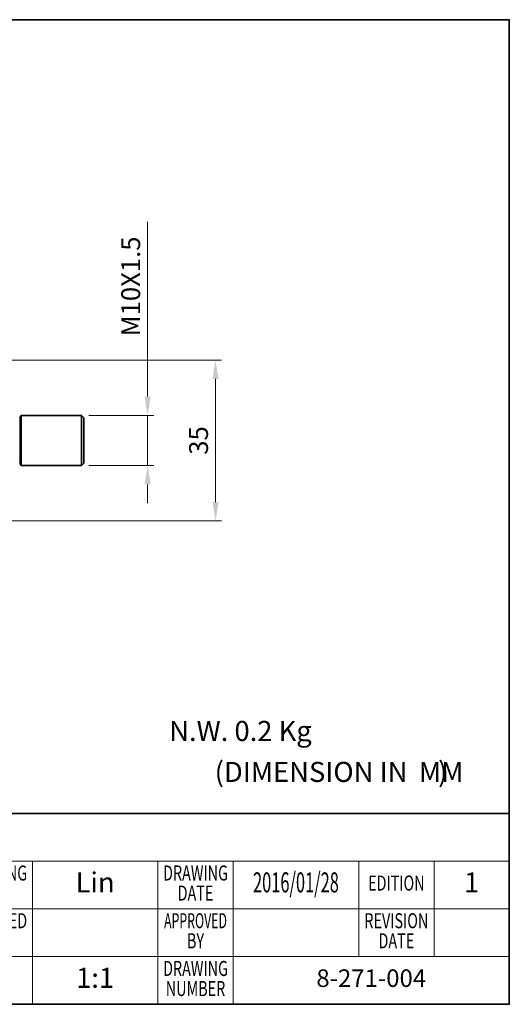
# Model space of a CAD drawing. Extents: x 651 to 1933, y 82 to 473.
import ezdxf
from ezdxf.enums import TextEntityAlignment as Align

# ---------------------------------------------------------------- set-up
doc = ezdxf.new("R2010")
doc.units = 0
doc.header["$LTSCALE"] = 10
doc.layers.get('0').update_dxf_attribs({"linetype": 'CONTINUOUS'})
doc.layers.get('DEFPOINTS').update_dxf_attribs({"linetype": 'CONTINUOUS', "lineweight": 13})
for name, color, linetype, lineweight in [('BODY', 7, 'CONTINUOUS', 35), ('DIM', 4, 'CONTINUOUS', 13), ('TEXT', 7, 'CONTINUOUS', 13)]:
    doc.layers.add(name, color=color, linetype=linetype, lineweight=lineweight)
doc.styles.get("Standard").update_dxf_attribs({"font": 'romans.shx', "bigfont": 'chineset.shx'})
doc.dimstyles.new('YOKE-1比1', dxfattribs={"dimscale": 1.5, "dimtxt": 2.5, "dimasz": 2.5, "dimexe": 0.8, "dimexo": 1, "dimgap": 1, "dimtad": 1, "dimdec": 1, "dimdsep": 46, "dimtxsty": 'Standard', "dimcen": 0, "dimclrd": 256, "dimclre": 256, "dimclrt": 256, "dimadec": 0, "dimazin": 2, "dimtp": 0.1, "dimtm": 0.1, "dimtfac": 0.71, "dimtdec": 1, "dimtmove": 0, "dimatfit": 3, "dimfxl": 1, "dimtolj": 1, "dimlwd": -1, "dimlwe": -1, "dimarcsym": 1})

# ---------------------------------------------------------------- blocks, each defined once
blk = doc.blocks.new('*D27')
at = {"layer": 'DEFPOINTS', "color": 0, "transparency": 16777216}
for p in [(1815.273277409035, 210.566784089998), (1815.273289398314, 178.5667852143354), (1857.266305976211, 178.5667852143354)]:
    blk.add_point(p, dxfattribs=at)
at = {"layer": 'DIM', "linetype": 'ByBlock', "transparency": 16777216}
for p, q in [((1816.773277409035, 210.566784089998), (1858.466305976211, 210.5667840899979)), ((1857.266305976211, 206.8167840899979), (1857.266305976211, 182.3167852143354)), ((1816.773289398314, 178.5667852143354), (1858.466305976211, 178.5667852143354))]:
    blk.add_line(p, q, dxfattribs=at)
at = {"layer": 'DIM', "transparency": 16777216}
for points in [[(1856.641305976211, 206.8167840899979), (1857.891305976211, 206.8167840899979), (1857.266305976211, 210.5667840899979)], [(1856.641305976211, 182.3167852143354), (1857.891305976211, 182.3167852143354), (1857.266305976211, 178.5667852143354)]]:
    blk.add_solid(points, dxfattribs=at)
at = {"layer": 'DIM', "transparency": 16777216, "insert": (1853.891305976211, 194.5667846521669), "char_height": 3.75, "attachment_point": 5, "rotation": 90}
blk.add_mtext('\\A1;35', dxfattribs=at)
blk = doc.blocks.new('*D28')
at = {"layer": 'DEFPOINTS', "color": 0, "transparency": 16777216}
for p in [(1830.547597056039, 199.5667841852434), (1830.547597056039, 189.5667841852434), (1843.748824336182, 189.5667841852434)]:
    blk.add_point(p, dxfattribs=at)
at = {"layer": 'DIM', "linetype": 'ByBlock', "transparency": 16777216}
for p, q in [((1843.748824336182, 203.3167841852434), (1843.748824336182, 238.0808931944875)), ((1832.047597056039, 199.5667841852434), (1844.948824336182, 199.5667841852434)), ((1843.748824336182, 189.5667841852434), (1843.748824336182, 199.5667841852434)), ((1832.047597056039, 189.5667841852434), (1844.948824336182, 189.5667841852434)), ((1843.748824336182, 185.8167841852434), (1843.748824336182, 182.0667841852434))]:
    blk.add_line(p, q, dxfattribs=at)
at = {"layer": 'DIM', "transparency": 16777216}
for points in [[(1843.123824336182, 203.3167841852434), (1844.373824336182, 203.3167841852434), (1843.748824336182, 199.5667841852434)], [(1843.123824336182, 185.8167841852434), (1844.373824336182, 185.8167841852434), (1843.748824336182, 189.5667841852434)]]:
    blk.add_solid(points, dxfattribs=at)
at = {"layer": 'DIM', "transparency": 16777216, "insert": (1840.373824336182, 225.2416074802021), "char_height": 3.75, "attachment_point": 5, "rotation": 90}
blk.add_mtext('\\A1;M10X1.5', dxfattribs=at)

msp = doc.modelspace()

# ---------------------------------------------------------------- linework, layer by layer
at = {"color": 7, "lineweight": 35, "ltscale": 0.01443383042628787}
for p, q in [((1818.258916025765, 199.0667841852434), (1818.547597056039, 199.5667841852434)), ((1818.258916025765, 190.0667841852434), (1818.547597056039, 189.5667841852434))]:
    msp.add_line(p, q, dxfattribs=at)
at = {"color": 7, "lineweight": 13, "ltscale": 0.04555015563964844}
msp.add_line((1818.258916025765, 199.0667841852435), (1818.258916025765, 190.0667841852438), dxfattribs=at)
at = {"color": 7, "lineweight": 35, "ltscale": 0.05205726623535156}
for p, q in [((1818.547597056039, 199.5667841852433), (1818.547597056038, 189.5667841852434)), ((1830.547597056039, 199.5667841852436), (1830.547597056039, 196.4844935358293))]:
    msp.add_line(p, q, dxfattribs=at)
at = {"color": 7, "lineweight": 35, "ltscale": 0.2375}
for p, q in [((1830.547597056039, 199.5667841852434), (1818.547597056039, 199.5667841852434)), ((1830.547597056038, 189.5667841852434), (1818.547597056039, 189.5667841852434))]:
    msp.add_line(p, q, dxfattribs=at)
at = {"color": 7, "lineweight": 35, "ltscale": 0.01767766952966369}
for p, q in [((1831.047597056039, 199.0667841852434), (1830.547597056039, 199.5667841852434)), ((1831.047597056039, 190.0667841852434), (1830.547597056039, 189.5667841852434))]:
    msp.add_line(p, q, dxfattribs=at)
at = {"color": 7, "lineweight": 35, "ltscale": 0.04555015563964844}
msp.add_line((1831.047597056039, 199.0667841852436), (1831.047597056039, 196.2447779596575), dxfattribs=at)
at = {"color": 7, "lineweight": 13, "ltscale": 0.1294498443603516}
msp.add_line((1818.258916025765, 196.2447779596575), (1818.258916025765, 191.0667841852434), dxfattribs=at)
at = {"color": 7, "lineweight": 35, "ltscale": 0.1479427337646484}
for p, q in [((1818.547597056039, 196.4844935358293), (1818.547597056039, 190.5667841852434)), ((1830.547597056039, 196.4844935358293), (1830.547597056039, 189.5667841852436))]:
    msp.add_line(p, q, dxfattribs=at)
at = {"color": 7, "lineweight": 35, "ltscale": 0.1294498443603516}
msp.add_line((1831.047597056039, 196.2447779596575), (1831.047597056039, 190.0667841852432), dxfattribs=at)
at = {"layer": 'BODY'}
msp.add_line((1655.375912684025, 120.3253087129284), (1915.786328273879, 120.3253087129284), dxfattribs=at)
msp.add_lwpolyline([(1655.375912684025, 82.32378877278063), (1915.78632827388, 82.32378877278063), (1915.78632827388, 278.3316284640691), (1655.375912684025, 278.3316284640691)], close=True, dxfattribs=at)
at = {"layer": 'DIM'}
for p, q in [((1740.779328549516, 110.8249287278915), (1915.786328273879, 110.8249287278915)), ((1820.782528423511, 82.32378877278063), (1820.782528423511, 110.8249287278915)), ((1845.783528384134, 82.32378877278063), (1845.783528384134, 110.8249287278915)), ((1860.784128360508, 82.32378877278063), (1860.784128360508, 110.8249287278915)), ((1885.785128321131, 110.8249287278915), (1885.785128321131, 91.82416875781757)), ((1900.785728297505, 110.8249287278915), (1900.785728297505, 91.82416875781757)), ((1740.779328549516, 101.3245487428545), (1915.786328273879, 101.3245487428545)), ((1740.779328549516, 91.82416875781757), (1915.786328273879, 91.82416875781757))]:
    msp.add_line(p, q, dxfattribs=at)

# ---------------------------------------------------------------- texts
msp.add_text('N.W. 0.2 Kg', height=4.000159993699765, dxfattribs=at).set_placement((1848.041784339292, 136.7398456203413), align=Align.MIDDLE_LEFT)
for s, p in [('(DIMENSION IN     )', (1880.274504806463, 128.0681154397891)), ('MM', (1902.206442263677, 128.0428503365347))]:
    msp.add_text(s, height=4.000159993699765, dxfattribs=at).set_placement(p, align=Align.MIDDLE)
at = {"layer": 'TEXT'}
for s, height, width, p in [('DRAWING', 3.000119995274824, 0.7, (1813.282228435324, 108.0748187322229)), ('DRAWING', 3.000119995274824, 0.7, (1853.283828372322, 108.0748187322229)), ('2016/01/28', 4.000159993699765, 0.6, (1873.28462834082, 106.0747387353729)), ('EDITION', 3.000119995274824, 0.7, (1893.285428309318, 106.074738735373)), ('DATE', 3.000119995274824, 0.7, (1853.283828372322, 104.0746587385231)), ('CHECKED', 3.000119995274824, 0.7, (1813.282228435324, 98.57443874718592)), ('APPROVED', 3.000119995274824, 0.6, (1853.283828372322, 98.57443874718592)), ('REVISION', 3.000119995274824, 0.7, (1893.285428309318, 98.57443874718592)), ('BY', 3.000119995274824, 0.7, (1853.283828372322, 94.57427875348617)), ('DATE', 3.000119995274824, 0.7, (1893.285428309318, 94.57427875348617)), ('DRAWING', 3.000119995274824, 0.7, (1853.283828372322, 89.07405876214898)), ('NUMBER', 3.000119995274824, 0.7, (1853.283828372322, 85.07389876844923))]:
    msp.add_text(s, height=height, dxfattribs=dict(at, width=width)).set_placement(p, align=Align.MIDDLE)
for s, height, p in [('Lin', 4.000159993699765, (1833.283028403822, 106.0747387353729)), ('1', 4.000159993699765, (1908.286028285692, 106.0747387353729)), ('1:1', 4.000159993699765, (1833.283028403822, 87.0739787652989)), ('8-271-004', 3.500139994487295, (1888.285228317193, 87.0739787652989))]:
    msp.add_text(s, height=height, dxfattribs=at).set_placement(p, align=Align.MIDDLE)

# ---------------------------------------------------------------- dimensions: what is measured, and where the dimension line sits
at = {"layer": 'DIM'}
dim = msp.add_linear_dim(base=(1843.748824336182, 189.5667841852434), p1=(1830.547597056039, 199.5667841852434), p2=(1830.547597056039, 189.5667841852434), angle=90, text='M<>X1.5', dimstyle='YOKE-1比1', override={"dimpost": ''}, dxfattribs=at)
dim.commit()
dim.dimension.update_dxf_attribs({"geometry": '*D28', "text_midpoint": (1843.748824336182, 225.2416074802021), "dimtype": 160})
dim = msp.add_linear_dim(base=(1857.266305976211, 178.5667852143354), p1=(1815.273277409035, 210.566784089998), p2=(1815.273289398314, 178.5667852143354), angle=90, text='35', dimstyle='YOKE-1比1', dxfattribs=at)
dim.commit()
dim.dimension.update_dxf_attribs({"geometry": '*D27', "text_midpoint": (1857.266305976211, 194.5667846521669), "dimtype": 160})

doc.saveas('drawing.dxf')
